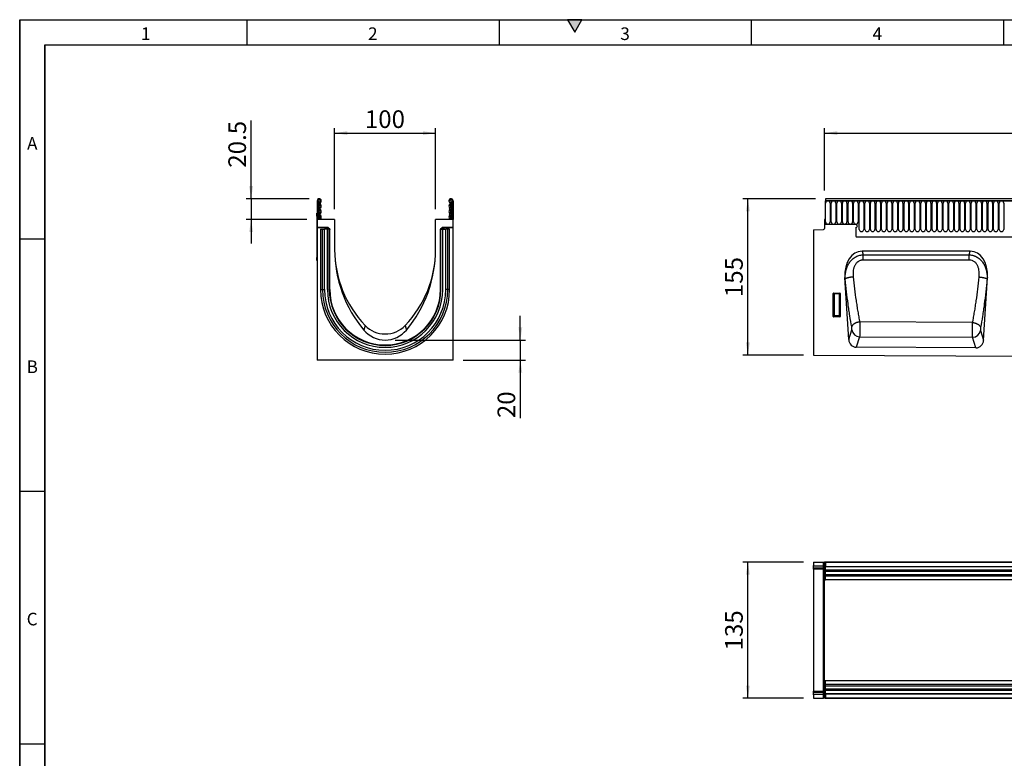
# Model space of a CAD drawing. Units: millimetres. Extents: x 75 to 2100, y 0 to 1460.
# Drawn here: x 75 to 1051, y 728 to 1460 of the extents above; entities that cross this region are included whole.
import ezdxf

# ---------------------------------------------------------------- set-up
doc = ezdxf.new("R2010")
doc.units = ezdxf.units.MM
doc.header["$LTSCALE"] = 5
doc.layers.get('0').update_dxf_attribs({"color": 1})
doc.layers.add('132302', color=7, linetype='Continuous')
doc.layers.add('DIMENSION', color=3, linetype='Continuous')
doc.styles.add('SLDTEXTSTYLE0', font='TXT', dxfattribs={"width": 0.605})
doc.dimstyles.new('SLDDIMSTYLE0', dxfattribs={"dimtxt": 17.5, "dimasz": 12.5, "dimexe": 0, "dimexo": 0.0625, "dimgap": 4.375, "dimtad": 1, "dimdec": 0, "dimrnd": 1e-09, "dimzin": 12, "dimdsep": 46, "dimtxsty": 'SLDTEXTSTYLE0', "dimsah": 1, "dimcen": 0.09, "dimadec": 0, "dimazin": 3, "dimtfac": 1, "dimtdec": 0, "dimtofl": 0, "dimtmove": 0, "dimatfit": 3, "dimfxl": 0, "dimfrac": 2, "dimtolj": 1, "dimtzin": 12, "dimarcsym": 0})
doc.dimstyles.new('SLDDIMSTYLE1', dxfattribs={"dimtxt": 17.5, "dimasz": 12.5, "dimexe": 0, "dimexo": 0.0625, "dimgap": 4.375, "dimtad": 1, "dimrnd": 1e-09, "dimzin": 12, "dimdsep": 46, "dimtxsty": 'SLDTEXTSTYLE0', "dimsah": 1, "dimcen": 0.09, "dimadec": 0, "dimazin": 3, "dimtfac": 1, "dimtofl": 0, "dimtmove": 0, "dimatfit": 3, "dimfxl": 0, "dimfrac": 2, "dimtolj": 1, "dimtzin": 12, "dimarcsym": 0})
doc.dimstyles.new('SLDDIMSTYLE2', dxfattribs={"dimtxt": 17.5, "dimasz": 12.5, "dimexe": 0, "dimexo": 0.0625, "dimgap": 4.375, "dimtad": 1, "dimrnd": 1e-09, "dimzin": 12, "dimdsep": 46, "dimtxsty": 'SLDTEXTSTYLE0', "dimsah": 1, "dimcen": 0.09, "dimadec": 0, "dimazin": 3, "dimtfac": 1, "dimtmove": 0, "dimatfit": 0, "dimfxl": 0, "dimfrac": 2, "dimtolj": 1, "dimtzin": 12, "dimarcsym": 0})
doc.dimstyles.new('SLDDIMSTYLE3', dxfattribs={"dimtxt": 17.5, "dimasz": 12.5, "dimexe": 0, "dimexo": 0.0625, "dimgap": 4.375, "dimtad": 1, "dimdec": 0, "dimrnd": 1e-09, "dimzin": 12, "dimdsep": 46, "dimtxsty": 'SLDTEXTSTYLE0', "dimsah": 1, "dimcen": 0.09, "dimadec": 0, "dimazin": 3, "dimtfac": 1, "dimtmove": 0, "dimatfit": 0, "dimfxl": 0, "dimfrac": 2, "dimtolj": 1, "dimtzin": 12, "dimarcsym": 0})

# ---------------------------------------------------------------- blocks, each defined once
blk = doc.blocks.new('1037897-M_005__D')
at = {"layer": 'DIMENSION'}
for p, q in [((863.62, 1282.62), (791.62, 1282.62)), ((796.62, 1127.67), (796.62, 1282.62)), ((851.62, 1127.67), (791.62, 1127.67))]:
    blk.add_line(p, q, dxfattribs=at)
for points in [[(796.62, 1282.62), (794.7, 1270.12), (798.54, 1270.12)], [(796.62, 1127.67), (798.54, 1140.17), (794.7, 1140.17)]]:
    blk.add_solid(points, dxfattribs=at)
at = {"layer": 'DIMENSION', "insert": (774.06, 1185.09), "char_height": 17.5, "attachment_point": 1, "rotation": 90, "style": 'SLDTEXTSTYLE0'}
blk.add_mtext('155', dxfattribs=at)
blk = doc.blocks.new('1037897-M_005__D_2')
at = {"layer": 'DIMENSION'}
for p, q in [((872.62, 1290.79), (872.62, 1352.62)), ((872.62, 1347.62), (1872.62, 1347.62)), ((1872.62, 1291.31), (1872.62, 1352.62))]:
    blk.add_line(p, q, dxfattribs=at)
for points in [[(872.62, 1347.62), (885.12, 1345.7), (885.12, 1349.54)], [(1872.62, 1347.62), (1860.12, 1349.54), (1860.12, 1345.7)]]:
    blk.add_solid(points, dxfattribs=at)
at = {"layer": 'DIMENSION', "insert": (1345.88, 1370.18), "char_height": 17.5, "attachment_point": 1, "style": 'SLDTEXTSTYLE0'}
blk.add_mtext('1000', dxfattribs=at)
blk = doc.blocks.new('1037897-M_005__D_3')
at = {"layer": 'DIMENSION'}
for p, q in [((851.62, 922.6), (791.62, 922.6)), ((796.62, 787.6), (796.62, 922.6)), ((851.62, 787.6), (791.62, 787.6))]:
    blk.add_line(p, q, dxfattribs=at)
for points in [[(796.62, 922.6), (794.7, 910.1), (798.54, 910.1)], [(796.62, 787.6), (798.54, 800.1), (794.7, 800.1)]]:
    blk.add_solid(points, dxfattribs=at)
at = {"layer": 'DIMENSION', "insert": (774.06, 835.05), "char_height": 17.5, "attachment_point": 1, "rotation": 90, "style": 'SLDTEXTSTYLE0'}
blk.add_mtext('135', dxfattribs=at)
blk = doc.blocks.new('1037897-M_005__D_4')
at = {"layer": 'DIMENSION'}
for p, q in [((387.12, 1272.12), (387.12, 1352.62)), ((387.12, 1347.62), (487.12, 1347.62)), ((487.12, 1272.12), (487.12, 1352.62))]:
    blk.add_line(p, q, dxfattribs=at)
for points in [[(387.12, 1347.62), (399.62, 1345.7), (399.62, 1349.54)], [(487.12, 1347.62), (474.62, 1349.54), (474.62, 1345.7)]]:
    blk.add_solid(points, dxfattribs=at)
at = {"layer": 'DIMENSION', "insert": (417.07, 1370.18), "char_height": 17.5, "attachment_point": 1, "style": 'SLDTEXTSTYLE0'}
blk.add_mtext('100', dxfattribs=at)
blk = doc.blocks.new('1037897-M_005__D_5')
at = {"layer": 'DIMENSION'}
for p, q in [((304.33, 1282.62), (304.33, 1360.13)), ((361.75, 1282.62), (299.33, 1282.62)), ((304.33, 1282.62), (304.33, 1262.12)), ((359.62, 1262.12), (299.33, 1262.12)), ((304.33, 1262.12), (304.33, 1238.08))]:
    blk.add_line(p, q, dxfattribs=at)
for points in [[(304.33, 1282.62), (306.26, 1295.12), (302.41, 1295.12)], [(304.33, 1262.12), (302.41, 1249.62), (306.26, 1249.62)]]:
    blk.add_solid(points, dxfattribs=at)
at = {"layer": 'DIMENSION', "insert": (281.78, 1313.34), "char_height": 17.5, "attachment_point": 1, "rotation": 90, "style": 'SLDTEXTSTYLE0'}
blk.add_mtext('20.5', dxfattribs=at)
blk = doc.blocks.new('1037897-M_005__D_6')
at = {"layer": 'DIMENSION'}
for p, q in [((571.11, 1142.62), (571.11, 1166.66)), ((447.12, 1142.62), (576.11, 1142.62)), ((571.11, 1142.62), (571.11, 1122.68)), ((514.62, 1122.68), (576.11, 1122.68)), ((571.11, 1122.68), (571.11, 1065.22))]:
    blk.add_line(p, q, dxfattribs=at)
for points in [[(571.11, 1142.62), (573.03, 1155.12), (569.19, 1155.12)], [(571.11, 1122.68), (569.19, 1110.18), (573.03, 1110.18)]]:
    blk.add_solid(points, dxfattribs=at)
at = {"layer": 'DIMENSION', "insert": (548.55, 1065.22), "char_height": 17.5, "attachment_point": 1, "rotation": 90, "style": 'SLDTEXTSTYLE0'}
blk.add_mtext('20', dxfattribs=at)
blk = doc.blocks.new('1037897-M_005_Top_view')
for p, q in [((-230.7, 127.07), (-230.7, 123.62)), ((-230.7, 127.07), (-220.67, 127.07)), ((-220.67, 127.07), (-219.7, 127.07)), ((-220.67, 123.36), (-220.67, 127.07)), ((-219.2, 127.07), (-219.7, 127.07)), ((-219.7, 127.07), (-219.7, 109.57)), ((-219.2, 126.07), (-219.2, 127.07)), ((-218.7, 127.07), (-219.2, 127.07)), ((-219.2, 127.07), (779.8, 127.07)), ((-218.7, 127.07), (-218.7, 122.82)), ((779.3, 127.07), (-218.7, 127.07)), ((-230.7, 122.92), (-230.7, 123.62)), ((-230.7, 123.62), (-220.67, 123.36)), ((-230.7, 121.67), (-230.7, 122.92)), ((-220.66, 122.66), (-230.7, 122.92)), ((-230.7, 120.21), (-230.7, 121.67)), ((-230.7, 121.67), (-220.66, 121.41)), ((-220.67, 119.94), (-230.7, 120.21)), ((-230.7, 120.1), (-230.7, -0.96)), ((-220.67, 123.36), (-219.7, 123.36)), ((-220.67, -0.69), (-220.67, 119.83)), ((-220.66, 121.41), (-220.66, 122.66)), ((-218.7, 126.07), (-219.2, 126.07)), ((-218.7, 122.82), (779.3, 122.82)), ((-218.7, 109.57), (-218.7, 122.82)), ((779.3, 122.21), (-218.7, 122.21)), ((60.6, 119.14), (-218.7, 119.14)), ((60.6, 117.64), (-218.7, 117.64)), ((-219.7, 109.57), (-218.7, 109.57)), ((-219.7, 79.42), (-219.7, 109.57)), ((60.6, 114.57), (-218.7, 114.57)), ((60.6, 113.06), (-218.7, 113.06)), ((60.6, 109.57), (-218.7, 109.57)), ((-219.7, 39.71), (-219.7, 79.42)), ((-219.7, 9.57), (-219.7, 39.71)), ((-219.7, 9.57), (-218.7, 9.57)), ((-219.7, 9.57), (-219.7, -7.93)), ((-218.7, -3.68), (-218.7, 9.57)), ((-218.7, 9.57), (-13.7, 9.57)), ((-218.7, 6.07), (-13.7, 6.07)), ((-218.7, 4.57), (-13.7, 4.57)), ((-218.7, 1.5), (-13.7, 1.5)), ((-218.7, 0), (-13.7, 0)), ((-230.7, -1.07), (-220.67, -0.81)), ((-230.7, -2.53), (-230.7, -1.07)), ((-220.66, -2.27), (-230.7, -2.53)), ((-230.7, -3.78), (-230.7, -2.53)), ((-230.7, -3.78), (-220.66, -3.51)), ((-230.7, -4.48), (-230.7, -3.78)), ((-220.67, -4.22), (-230.7, -4.48)), ((-230.7, -4.48), (-230.7, -7.93)), ((-230.7, -7.93), (-220.67, -7.93)), ((-220.67, -7.93), (-220.67, -4.22)), ((-220.67, -4.22), (-219.7, -4.22)), ((-219.7, -7.93), (-220.67, -7.93)), ((-220.66, -3.51), (-220.66, -2.27)), ((-219.2, -7.93), (-219.7, -7.93)), ((-219.2, -6.93), (-218.7, -6.93)), ((-219.2, -6.93), (-219.2, -7.93)), ((-219.2, -7.93), (-218.7, -7.93)), ((779.8, -7.93), (-219.2, -7.93)), ((-218.7, -3.07), (779.3, -3.07)), ((779.3, -3.68), (-218.7, -3.68)), ((-218.7, -3.68), (-218.7, -7.93)), ((-218.7, -7.93), (779.3, -7.93))]:
    blk.add_line(p, q)
at = {"flags": 128}
for points in [[(-220.67, 119.83), (-225.2, 119.95), (-230.7, 120.1)], [(-230.7, -0.96), (-225.2, -0.81), (-220.67, -0.69)]]:
    blk.add_lwpolyline(points, dxfattribs=at)
for centre, radius, start, end in [((-220.7, 118.95), 1, 0, 88.5), ((-220.7, 118.84), 0.997, 0.14383, 88.67562), ((-220.56, 121.79), 0.869, 10.36313, 97.11485), ((-220.56, 120.55), 0.869, 10.36313, 97.11485), ((-220.7, 0.3), 0.997, 271.32438, 359.85617), ((-220.7, 0.19), 1, 271.5, 0), ((-220.56, -1.41), 0.87, 262.89944, 349.66005), ((-220.56, -2.65), 0.87, 262.89944, 349.66005)]:
    blk.add_arc(centre, radius, start, end)
for centre, major_axis, ratio, start_param, end_param in [((-220.7, 123.36), (-0.03, 1), 0.026096, 3.925623, 4.710336), ((-220.7, 124.95), (-0.03, 5), 0.005228, 3.141428, 3.926827), ((-220.7, -5.81), (0.03, 5), 0.005228, 5.498637, 6.28335), ((-220.7, -4.22), (0.03, 1), 0.026096, 4.714442, 5.49984)]:
    blk.add_ellipse(centre, major_axis=major_axis, ratio=ratio, start_param=start_param, end_param=end_param)
for points in [[(-230.7, 120.1), (-230.7, 120.17), (-230.7, 120.21), (-230.7, 120.21)], [(-220.67, 119.83), (-220.67, 119.91), (-220.67, 119.94), (-220.67, 119.94)], [(-230.7, -1.07), (-230.7, -1.07), (-230.7, -1.03), (-230.7, -0.96)], [(-220.67, -0.81), (-220.67, -0.81), (-220.67, -0.77), (-220.67, -0.69)]]:
    blk.add_open_spline(points, degree=3)
blk = doc.blocks.new('1037897-M_005_Front_view')
for p, q in [((-471.96, 147.24), (-471.96, 123.86)), ((-471.96, 147.24), (-471.46, 147.24)), ((527.04, 147.24), (-471.96, 147.24)), ((526.54, 149.36), (-471.46, 149.36)), ((-471.46, 149.36), (-471.46, 147.24)), ((-471.46, 147.24), (526.54, 147.24)), ((-471.42, 126.49), (-471.42, 144.99)), ((-466.96, 144.99), (-466.96, 126.49)), ((-465.87, 126.49), (-465.87, 144.99)), ((-461.41, 144.99), (-461.41, 126.49)), ((-460.32, 126.49), (-460.32, 144.99)), ((-455.86, 144.99), (-455.86, 126.49)), ((-454.77, 126.49), (-454.77, 144.99)), ((-450.31, 144.99), (-450.31, 126.49)), ((-449.22, 126.49), (-449.22, 144.99)), ((-444.76, 144.99), (-444.76, 126.49)), ((-443.67, 126.49), (-443.67, 144.99)), ((-439.21, 144.99), (-439.21, 126.49)), ((-438.12, 118.99), (-438.12, 144.99)), ((-433.66, 144.99), (-433.66, 118.99)), ((-432.57, 118.99), (-432.57, 144.99)), ((-428.11, 144.99), (-428.11, 118.99)), ((-427.02, 118.99), (-427.02, 144.99)), ((-422.56, 144.99), (-422.56, 118.99)), ((-421.47, 118.99), (-421.47, 144.99)), ((-417.01, 144.99), (-417.01, 118.99)), ((-415.92, 118.99), (-415.92, 144.99)), ((-411.46, 144.99), (-411.46, 118.99)), ((-410.37, 118.99), (-410.37, 144.99)), ((-405.91, 144.99), (-405.91, 118.99)), ((-404.82, 118.99), (-404.82, 144.99)), ((-400.36, 144.99), (-400.36, 118.99)), ((-399.27, 118.99), (-399.27, 144.99)), ((-394.81, 144.99), (-394.81, 118.99)), ((-393.72, 118.99), (-393.72, 144.99)), ((-389.26, 144.99), (-389.26, 118.99)), ((-388.17, 118.99), (-388.17, 144.99)), ((-383.71, 144.99), (-383.71, 118.99)), ((-382.62, 118.99), (-382.62, 144.99)), ((-378.16, 144.99), (-378.16, 118.99)), ((-377.07, 118.99), (-377.07, 144.99)), ((-372.61, 144.99), (-372.61, 118.99)), ((-371.52, 118.99), (-371.52, 144.99)), ((-367.06, 144.99), (-367.06, 118.99)), ((-365.97, 118.99), (-365.97, 144.99)), ((-361.51, 144.99), (-361.51, 118.99)), ((-360.42, 118.99), (-360.42, 144.99)), ((-355.96, 144.99), (-355.96, 118.99)), ((-354.87, 118.99), (-354.87, 144.99)), ((-350.41, 144.99), (-350.41, 118.99)), ((-349.32, 118.99), (-349.32, 144.99)), ((-344.86, 144.99), (-344.86, 118.99)), ((-343.77, 118.99), (-343.77, 144.99)), ((-339.31, 144.99), (-339.31, 118.99)), ((-338.22, 118.99), (-338.22, 144.99)), ((-333.76, 144.99), (-333.76, 118.99)), ((-332.67, 118.99), (-332.67, 144.99)), ((-328.21, 144.99), (-328.21, 118.99)), ((-327.12, 118.99), (-327.12, 144.99)), ((-322.66, 144.99), (-322.66, 118.99)), ((-321.57, 118.99), (-321.57, 144.99)), ((-317.11, 144.99), (-317.11, 118.99)), ((-316.02, 118.99), (-316.02, 144.99)), ((-311.56, 144.99), (-311.56, 118.99)), ((-310.47, 118.99), (-310.47, 144.99)), ((-306.01, 144.99), (-306.01, 118.99)), ((-304.92, 118.99), (-304.92, 144.99)), ((-300.46, 144.99), (-300.46, 118.99)), ((-299.37, 118.99), (-299.37, 144.99)), ((-294.91, 144.99), (-294.91, 118.99)), ((-471.96, 128.86), (-472.46, 128.86)), ((-472.46, 128.86), (-472.46, 119.94)), ((-471.96, 123.86), (-471.96, 128.86)), ((-483.46, 118.67), (-473.44, 118.94)), ((-483.46, 118.67), (-483.46, -5.58)), ((-441.46, 123.86), (-471.96, 123.86)), ((-441.46, 120.86), (-441.46, 113.16)), ((-441.25, 111.56), (375.54, 111.56)), ((-441.25, 111.56), (375.54, 111.56)), ((-328.18, 97.36), (-435.25, 97.36)), ((-435.25, 97.36), (-434.39, 93.75)), ((-434.39, 93.75), (-329.04, 93.76)), ((-329.04, 93.76), (-328.18, 97.36)), ((-448.57, 9.9), (-452.36, 71.34)), ((-452, 69.79), (-452.36, 71.34)), ((-314.9, 9.31), (-311.06, 71.34)), ((-311.06, 71.34), (-311.42, 69.84)), ((-463.96, 32.75), (-463.96, 55.37)), ((-463.6, 55), (-463.96, 55.37)), ((-463.6, 33.72), (-463.6, 55)), ((-463.6, 55), (-463.1, 55)), ((-463.47, 55.86), (-457.46, 55.86)), ((-463.47, 55.86), (-463.1, 55.49)), ((-463.1, 55.49), (-457.82, 55.49)), ((-463.1, 55.49), (-463.1, 55)), ((-457.82, 55), (-463.1, 55)), ((-463.1, 55), (-463.1, 33.72)), ((-457.82, 55.49), (-457.46, 55.86)), ((-457.82, 55), (-457.82, 55.49)), ((-457.82, 33.72), (-457.82, 55)), ((-457.82, 55), (-457.33, 55)), ((-456.96, 55.37), (-457.33, 55)), ((-457.33, 55), (-457.33, 33.72)), ((-456.96, 55.37), (-456.96, 32.75)), ((-463.96, 32.75), (-463.6, 33.72)), ((-463.6, 33.72), (-463.1, 33.72)), ((-463.1, 33.27), (-463.49, 32.24)), ((-457.43, 32.24), (-463.49, 32.24)), ((-463.1, 33.27), (-463.1, 33.72)), ((-463.1, 33.72), (-457.82, 33.72)), ((-457.82, 33.27), (-463.1, 33.27)), ((-457.82, 33.72), (-457.33, 33.72)), ((-457.82, 33.72), (-457.82, 33.27)), ((-457.43, 32.24), (-457.82, 33.27)), ((-457.33, 33.72), (-456.96, 32.75)), ((-325.72, 26.71), (-437.7, 27.3)), ((-448.57, 9.9), (-445.55, 19.4)), ((-437.72, 12.64), (-441.04, 2.21)), ((-437.72, 12.64), (-325.81, 12.08)), ((-322.5, 1.61), (-325.81, 12.08)), ((-317.91, 18.85), (-314.9, 9.31)), ((-322.5, 1.61), (-441.04, 2.21)), ((-483.46, -5.58), (515.54, -10.58))]:
    blk.add_line(p, q)
at = {"flags": 128}
for points in [[(-434.39, 88.52), (-434.39, 88.8), (-434.39, 89.07), (-434.39, 89.35), (-434.39, 89.63), (-434.39, 89.9), (-434.39, 90.17), (-434.39, 90.44), (-434.39, 90.7), (-434.39, 90.96), (-434.39, 91.22), (-434.39, 91.48), (-434.39, 91.73), (-434.39, 91.97), (-434.39, 92.22), (-434.39, 92.45), (-434.39, 92.68), (-434.39, 92.91), (-434.39, 93.13), (-434.39, 93.34), (-434.39, 93.55), (-434.39, 93.75)], [(-329.04, 88.52), (-345.04, 88.52), (-409.04, 88.52), (-434.39, 88.52)], [(-329.04, 88.52), (-329.04, 88.8), (-329.04, 89.07), (-329.04, 89.35), (-329.04, 89.63), (-329.04, 89.9), (-329.04, 90.17), (-329.04, 90.44), (-329.04, 90.7), (-329.04, 90.97), (-329.04, 91.23), (-329.04, 91.48), (-329.04, 91.73), (-329.04, 91.98), (-329.04, 92.22), (-329.04, 92.46), (-329.04, 92.69), (-329.04, 92.91), (-329.04, 93.13), (-329.04, 93.35), (-329.04, 93.56), (-329.04, 93.76)], [(-444.13, 71.81), (-444.41, 71.78), (-444.69, 71.75), (-444.97, 71.72), (-445.25, 71.69), (-445.53, 71.66), (-445.8, 71.62), (-446.08, 71.58), (-446.35, 71.54), (-446.62, 71.5), (-446.88, 71.46), (-447.15, 71.42), (-447.4, 71.37), (-447.66, 71.32), (-447.91, 71.28), (-448.15, 71.23), (-448.39, 71.18), (-448.63, 71.13), (-448.86, 71.07), (-449.08, 71.02), (-449.3, 70.96), (-449.51, 70.91), (-449.71, 70.85), (-449.91, 70.8), (-450.1, 70.74), (-450.28, 70.68), (-450.46, 70.62), (-450.62, 70.56), (-450.78, 70.5), (-450.93, 70.44), (-451.07, 70.38), (-451.21, 70.32), (-451.33, 70.26), (-451.45, 70.2), (-451.56, 70.15), (-451.65, 70.09), (-451.74, 70.03), (-451.82, 69.97), (-451.89, 69.91), (-451.95, 69.85), (-452, 69.79)], [(-319.28, 71.83), (-319, 71.81), (-318.72, 71.78), (-318.44, 71.75), (-318.16, 71.72), (-317.88, 71.68), (-317.61, 71.65), (-317.33, 71.61), (-317.06, 71.57), (-316.79, 71.53), (-316.53, 71.49), (-316.27, 71.45), (-316.01, 71.4), (-315.75, 71.35), (-315.51, 71.31), (-315.26, 71.26), (-315.02, 71.21), (-314.79, 71.16), (-314.56, 71.11), (-314.33, 71.05), (-314.12, 71), (-313.91, 70.94), (-313.7, 70.89), (-313.51, 70.83), (-313.32, 70.78), (-313.13, 70.72), (-312.96, 70.66), (-312.79, 70.6), (-312.63, 70.55), (-312.48, 70.49), (-312.34, 70.43), (-312.21, 70.37), (-312.08, 70.31), (-311.97, 70.25), (-311.86, 70.19), (-311.76, 70.13), (-311.68, 70.07), (-311.6, 70.02), (-311.53, 69.96), (-311.47, 69.9), (-311.42, 69.84)], [(-437.7, 27.3), (-437.98, 27.26), (-438.27, 27.22), (-438.55, 27.17), (-438.83, 27.11), (-439.11, 27.05), (-439.38, 26.99), (-439.66, 26.92), (-439.93, 26.84), (-440.2, 26.76), (-440.47, 26.68), (-440.73, 26.59), (-440.99, 26.49), (-441.24, 26.39), (-441.5, 26.28), (-441.74, 26.18), (-441.98, 26.06), (-442.22, 25.94), (-442.45, 25.82), (-442.67, 25.7), (-442.89, 25.57), (-443.1, 25.44), (-443.3, 25.3), (-443.5, 25.16), (-443.69, 25.02), (-443.87, 24.87), (-444.04, 24.73), (-444.21, 24.58), (-444.37, 24.42), (-444.52, 24.27), (-444.66, 24.11), (-444.79, 23.96), (-444.91, 23.8), (-445.02, 23.64), (-445.13, 23.48), (-445.22, 23.31), (-445.31, 23.15), (-445.38, 22.99), (-445.45, 22.82), (-445.51, 22.66), (-445.55, 22.5), (-445.59, 22.33)], [(-325.72, 26.71), (-325.44, 26.67), (-325.16, 26.63), (-324.88, 26.58), (-324.6, 26.52), (-324.32, 26.46), (-324.04, 26.4), (-323.77, 26.33), (-323.5, 26.25), (-323.23, 26.17), (-322.97, 26.08), (-322.7, 25.99), (-322.45, 25.9), (-322.19, 25.8), (-321.94, 25.69), (-321.7, 25.59), (-321.46, 25.47), (-321.23, 25.36), (-321, 25.23), (-320.78, 25.11), (-320.56, 24.98), (-320.35, 24.85), (-320.15, 24.71), (-319.95, 24.58), (-319.77, 24.44), (-319.59, 24.29), (-319.41, 24.15), (-319.25, 24), (-319.09, 23.85), (-318.94, 23.69), (-318.8, 23.54), (-318.67, 23.38), (-318.55, 23.22), (-318.44, 23.06), (-318.33, 22.9), (-318.24, 22.74), (-318.16, 22.58), (-318.08, 22.42), (-318.01, 22.26), (-317.96, 22.1), (-317.91, 21.93), (-317.88, 21.77)]]:
    blk.add_lwpolyline(points, dxfattribs=at)
for centre, radius, start, end in [((-469.19, 144.99), 2.23, 0, 180), ((-463.64, 144.99), 2.23, 0, 180), ((-458.09, 144.99), 2.23, 0, 180), ((-452.54, 144.99), 2.23, 0, 180), ((-446.99, 144.99), 2.23, 0, 180), ((-441.44, 144.99), 2.23, 0, 180), ((-435.89, 144.99), 2.23, 0, 180), ((-430.34, 144.99), 2.23, 0, 180), ((-424.79, 144.99), 2.23, 0, 180), ((-419.24, 144.99), 2.23, 0, 180), ((-413.69, 144.99), 2.23, 0, 180), ((-408.14, 144.99), 2.23, 0, 180), ((-402.59, 144.99), 2.23, 0, 180), ((-397.04, 144.99), 2.23, 0, 180), ((-391.49, 144.99), 2.23, 0, 180), ((-385.94, 144.99), 2.23, 0, 180), ((-380.39, 144.99), 2.23, 0, 180), ((-374.84, 144.99), 2.23, 0, 180), ((-369.29, 144.99), 2.23, 0, 180), ((-363.74, 144.99), 2.23, 0, 180), ((-358.19, 144.99), 2.23, 0, 180), ((-352.64, 144.99), 2.23, 0, 180), ((-347.09, 144.99), 2.23, 0, 180), ((-341.54, 144.99), 2.23, 0, 180), ((-335.99, 144.99), 2.23, 0, 180), ((-330.44, 144.99), 2.23, 0, 180), ((-324.89, 144.99), 2.23, 0, 180), ((-319.34, 144.99), 2.23, 0, 180), ((-313.79, 144.99), 2.23, 0, 180), ((-308.24, 144.99), 2.23, 0, 180), ((-302.69, 144.99), 2.23, 0, 180), ((-297.14, 144.99), 2.23, 0, 180), ((-473.46, 119.94), 1, 271.5, 0), ((-469.19, 126.49), 2.23, 180, 0), ((-463.64, 126.49), 2.23, 180, 0), ((-458.09, 126.49), 2.23, 180, 0), ((-452.54, 126.49), 2.23, 180, 0), ((-446.99, 126.49), 2.23, 180, 0), ((-441.44, 126.49), 2.23, 180, 0), ((-441.46, 122.36), 1.5, 270, 90), ((-435.89, 118.99), 2.23, 180, 0), ((-430.34, 118.99), 2.23, 180, 0), ((-424.79, 118.99), 2.23, 180, 0), ((-419.24, 118.99), 2.23, 180, 0), ((-413.69, 118.99), 2.23, 180, 0), ((-408.14, 118.99), 2.23, 180, 0), ((-402.59, 118.99), 2.23, 180, 0), ((-397.04, 118.99), 2.23, 180, 0), ((-391.49, 118.99), 2.23, 180, 0), ((-385.94, 118.99), 2.23, 180, 0), ((-380.39, 118.99), 2.23, 180, 0), ((-374.84, 118.99), 2.23, 180, 0), ((-369.29, 118.99), 2.23, 180, 0), ((-363.74, 118.99), 2.23, 180, 0), ((-358.19, 118.99), 2.23, 180, 0), ((-352.64, 118.99), 2.23, 180, 0), ((-347.09, 118.99), 2.23, 180, 0), ((-341.54, 118.99), 2.23, 180, 0), ((-335.99, 118.99), 2.23, 180, 0), ((-330.44, 118.99), 2.23, 180, 0), ((-324.89, 118.99), 2.23, 180, 0), ((-319.34, 118.99), 2.23, 180, 0), ((-313.79, 118.99), 2.23, 180, 0), ((-308.24, 118.99), 2.23, 180, 0), ((-302.69, 118.99), 2.23, 180, 0), ((-297.14, 118.99), 2.23, 180, 0), ((-435.46, 113.16), 6, 180, 195.48708), ((-463.09, 54.98), 0.51, 91.98485, 178.01515), ((-457.84, 54.98), 0.51, 1.98485, 88.01515), ((-463.08, 33.79), 0.519, 187.19823, 267.55573), ((-457.85, 33.79), 0.519, 272.44427, 352.80177), ((-437.42, 20.9), 8.27, 190.43011, 267.90005), ((-326.05, 20.35), 8.27, 271.62443, 349.52305)]:
    blk.add_arc(centre, radius, start, end)
for centre, major_axis, ratio, start_param, end_param in [((-431.88, 69.08), (-6.65, 27.9), 0.697266, 6.118436, 7.609297), ((-331.55, 69.08), (-6.65, -27.9), 0.697266, 1.815481, 3.306342), ((-463.46, 55.35), (0.364, -0.364), 0.970288, 2.371274, 3.911912), ((-457.47, 55.35), (-0.364, -0.364), 0.970288, 2.371274, 3.911912), ((-463.46, 32.79), (-0.198, -0.523), 0.894952, 5.112156, 6.6095), ((-457.47, 32.79), (0.198, -0.523), 0.894952, 5.956871, 7.454214), ((-440.5, 11.03), (2.7, 8.49), 0.898524, 1.97754, 3.415069), ((-322.96, 10.44), (2.69, -8.49), 0.898034, 6.001707, 7.448218)]:
    blk.add_ellipse(centre, major_axis=major_axis, ratio=ratio, start_param=start_param, end_param=end_param)
for points, knots in [([(-452, 69.79), (-452.07, 71.18), (-452.06, 72.56), (-451.85, 75.29), (-451.65, 76.64), (-451.2, 78.66), (-451.02, 79.32), (-450.61, 80.65), (-450.37, 81.3), (-449.85, 82.59), (-449.55, 83.22), (-448.91, 84.44), (-448.56, 85.04), (-447.81, 86.19), (-447.4, 86.75), (-446.52, 87.83), (-446.05, 88.34), (-445.07, 89.3), (-444.55, 89.75), (-443.47, 90.6), (-442.89, 90.99), (-441.1, 92.07), (-439.83, 92.64), (-437.83, 93.25), (-437.15, 93.41), (-435.78, 93.64), (-435.09, 93.72), (-434.39, 93.75)], [0, 0, 0, 0, 0.125, 0.125, 0.25, 0.25, 0.3125, 0.3125, 0.375, 0.375, 0.4375, 0.4375, 0.5, 0.5, 0.5625, 0.5625, 0.625, 0.625, 0.6875, 0.6875, 0.75, 0.75, 0.875, 0.875, 0.9375, 0.9375, 1, 1, 1, 1]), ([(-434.39, 88.52), (-434.85, 88.52), (-435.31, 88.48), (-436, 88.37), (-436.22, 88.32), (-436.67, 88.21), (-436.89, 88.15), (-437.55, 87.92), (-437.97, 87.74), (-438.58, 87.41), (-438.78, 87.29), (-439.16, 87.04), (-439.36, 86.91), (-440.27, 86.21), (-440.9, 85.55), (-441.72, 84.45), (-441.98, 84.06), (-442.43, 83.27), (-442.64, 82.86), (-443.01, 82.02), (-443.17, 81.6), (-443.46, 80.73), (-443.59, 80.29), (-443.92, 78.97), (-444.06, 78.08), (-444.25, 76.3), (-444.29, 75.4), (-444.28, 73.61), (-444.22, 72.71), (-444.13, 71.81)], [0, 0, 0, 0, 0.0625, 0.0625, 0.09375, 0.09375, 0.125, 0.125, 0.1875, 0.1875, 0.21875, 0.21875, 0.25, 0.25, 0.375, 0.375, 0.4375, 0.4375, 0.5, 0.5, 0.5625, 0.5625, 0.625, 0.625, 0.75, 0.75, 0.875, 0.875, 1, 1, 1, 1]), ([(-329.04, 93.76), (-327.64, 93.69), (-326.27, 93.46), (-324.61, 92.95), (-324.27, 92.84), (-323.62, 92.6), (-323.3, 92.47), (-322.35, 92.04), (-321.73, 91.72), (-320.54, 91.01), (-319.96, 90.61), (-318.87, 89.76), (-318.35, 89.3), (-317.36, 88.34), (-316.9, 87.83), (-316.01, 86.75), (-315.61, 86.19), (-314.48, 84.47), (-313.84, 83.25), (-313.05, 81.33), (-312.82, 80.68), (-312.41, 79.36), (-312.23, 78.7), (-311.77, 76.7), (-311.58, 75.35), (-311.42, 73.3), (-311.38, 72.62), (-311.37, 71.23), (-311.38, 70.54), (-311.42, 69.84)], [0, 0, 0, 0, 0.125, 0.125, 0.15625, 0.15625, 0.1875, 0.1875, 0.25, 0.25, 0.3125, 0.3125, 0.375, 0.375, 0.4375, 0.4375, 0.5, 0.5, 0.625, 0.625, 0.6875, 0.6875, 0.75, 0.75, 0.875, 0.875, 0.9375, 0.9375, 1, 1, 1, 1]), ([(-319.28, 71.83), (-319.19, 72.73), (-319.14, 73.63), (-319.13, 75.43), (-319.17, 76.32), (-319.36, 78.11), (-319.51, 79), (-319.84, 80.33), (-319.97, 80.77), (-320.26, 81.63), (-320.43, 82.05), (-320.79, 82.88), (-321, 83.29), (-321.46, 84.08), (-321.71, 84.47), (-322.53, 85.57), (-323.17, 86.22), (-324.64, 87.34), (-325.45, 87.78), (-327.21, 88.37), (-328.11, 88.52), (-329.04, 88.52)], [0, 0, 0, 0, 0.125, 0.125, 0.25, 0.25, 0.375, 0.375, 0.4375, 0.4375, 0.5, 0.5, 0.5625, 0.5625, 0.625, 0.625, 0.75, 0.75, 0.875, 0.875, 1, 1, 1, 1]), ([(-445.59, 22.33), (-446.23, 25.91), (-446.86, 29.59), (-447.75, 35.29), (-448.04, 37.21), (-448.61, 41.12), (-448.88, 43.09), (-449.69, 49.06), (-450.2, 53.1), (-451.14, 61.34), (-451.59, 65.53), (-452, 69.79)], [0, 0, 0, 0, 0.25, 0.25, 0.375, 0.375, 0.5, 0.5, 0.75, 0.75, 1, 1, 1, 1]), ([(-444.13, 71.81), (-443.72, 67.81), (-443.28, 63.88), (-442.32, 56.15), (-441.82, 52.35), (-441.01, 46.76), (-440.73, 44.91), (-440.16, 41.25), (-439.87, 39.44), (-439.27, 35.88), (-438.97, 34.13), (-438.5, 31.54), (-438.34, 30.68), (-438.1, 29.41), (-437.98, 28.77), (-437.86, 28.14), (-437.78, 27.72), (-437.74, 27.51), (-437.7, 27.3)], [0, 0, 0, 0, 0.25, 0.25, 0.5, 0.5, 0.625, 0.625, 0.75, 0.75, 0.875, 0.875, 0.9375, 0.9375, 0.96875, 0.984375, 0.984375, 1, 1, 1, 1]), ([(-325.72, 26.71), (-325.64, 27.13), (-325.56, 27.56), (-325.4, 28.42), (-325.16, 29.71), (-324.92, 31.01), (-324.45, 33.64), (-324.14, 35.42), (-323.55, 39.03), (-323.25, 40.86), (-322.68, 44.57), (-322.41, 46.45), (-321.6, 52.12), (-321.09, 55.97), (-320.14, 63.8), (-319.69, 67.78), (-319.28, 71.83)], [0, 0, 0, 0, 0.03125, 0.03125, 0.0625, 0.125, 0.125, 0.25, 0.25, 0.375, 0.375, 0.5, 0.5, 0.75, 0.75, 1, 1, 1, 1]), ([(-311.42, 69.84), (-311.83, 65.53), (-312.28, 61.29), (-313.23, 52.95), (-313.74, 48.85), (-314.55, 42.81), (-314.83, 40.81), (-315.4, 36.85), (-315.7, 34.9), (-316.6, 29.13), (-317.22, 25.4), (-317.88, 21.77)], [0, 0, 0, 0, 0.25, 0.25, 0.5, 0.5, 0.625, 0.625, 0.75, 0.75, 1, 1, 1, 1]), ([(-445.55, 19.4), (-445.53, 19.46), (-445.51, 19.54), (-445.48, 19.71), (-445.47, 19.81), (-445.45, 20.03), (-445.44, 20.15), (-445.44, 20.41), (-445.44, 20.54), (-445.44, 20.82), (-445.44, 20.96), (-445.46, 21.25), (-445.47, 21.4), (-445.5, 21.68), (-445.51, 21.82), (-445.55, 22.09), (-445.57, 22.22), (-445.59, 22.33)], [0, 0, 0, 0, 0.125, 0.125, 0.25, 0.25, 0.375, 0.375, 0.5, 0.5, 0.625, 0.625, 0.75, 0.75, 0.875, 0.875, 1, 1, 1, 1]), ([(-437.7, 27.3), (-437.69, 27), (-437.68, 26.68), (-437.67, 26.04), (-437.66, 25.72), (-437.64, 25.05), (-437.64, 24.71), (-437.62, 24.02), (-437.62, 23.66), (-437.6, 22.59), (-437.6, 21.87), (-437.59, 20.8), (-437.59, 20.44), (-437.58, 19.72), (-437.58, 19.37), (-437.59, 18.68), (-437.59, 18.34), (-437.59, 17.67), (-437.59, 17.34), (-437.6, 16.38), (-437.61, 15.79), (-437.63, 14.69), (-437.65, 14.19), (-437.68, 13.32), (-437.7, 12.94), (-437.72, 12.64)], [0, 0, 0, 0, 0.0625, 0.0625, 0.125, 0.125, 0.1875, 0.1875, 0.25, 0.25, 0.375, 0.375, 0.4375, 0.4375, 0.5, 0.5, 0.5625, 0.5625, 0.625, 0.625, 0.75, 0.75, 0.875, 0.875, 1, 1, 1, 1]), ([(-325.81, 12.08), (-325.82, 12.12), (-325.82, 12.16), (-325.82, 12.24), (-325.83, 12.36), (-325.83, 12.5), (-325.85, 12.78), (-325.85, 12.98), (-325.87, 13.63), (-325.88, 14.13), (-325.9, 15.22), (-325.9, 15.82), (-325.91, 16.77), (-325.91, 17.1), (-325.9, 17.77), (-325.9, 18.11), (-325.9, 18.8), (-325.9, 19.15), (-325.89, 19.86), (-325.88, 20.22), (-325.87, 21.29), (-325.85, 22.01), (-325.83, 23.08), (-325.82, 23.43), (-325.81, 24.13), (-325.8, 24.47), (-325.78, 25.13), (-325.76, 25.46), (-325.75, 25.94), (-325.74, 26.09), (-325.73, 26.33), (-325.73, 26.41), (-325.72, 26.56), (-325.72, 26.64), (-325.72, 26.71)], [0, 0, 0, 0, 0.015625, 0.015625, 0.03125, 0.0625, 0.0625, 0.125, 0.125, 0.25, 0.25, 0.375, 0.375, 0.4375, 0.4375, 0.5, 0.5, 0.5625, 0.5625, 0.625, 0.625, 0.75, 0.75, 0.8125, 0.8125, 0.875, 0.875, 0.9375, 0.9375, 0.96875, 0.96875, 0.984375, 0.984375, 1, 1, 1, 1]), ([(-317.88, 21.77), (-317.9, 21.65), (-317.92, 21.52), (-317.95, 21.26), (-317.97, 21.12), (-317.99, 20.84), (-318, 20.69), (-318.02, 20.4), (-318.02, 20.26), (-318.03, 19.98), (-318.03, 19.85), (-318.02, 19.59), (-318.01, 19.47), (-317.99, 19.26), (-317.98, 19.16), (-317.95, 18.98), (-317.93, 18.91), (-317.91, 18.85)], [0, 0, 0, 0, 0.125, 0.125, 0.25, 0.25, 0.375, 0.375, 0.5, 0.5, 0.625, 0.625, 0.75, 0.75, 0.875, 0.875, 1, 1, 1, 1])]:
    blk.add_open_spline(points, degree=3, knots=knots)
blk = doc.blocks.new('1037897-M_005_Side_view')
for p, q in [((-134, 157.82), (-135, 157.82)), ((-135, 157.82), (-135, 139.44)), ((-134, 157.82), (-134, 139.44)), ((-133.75, 157.36), (-133.75, 155.57)), ((-1.25, 157.36), (-1.25, 155.57)), ((-1, 157.82), (0, 157.82)), ((-1, 157.82), (-1, 139.44)), ((0, 157.82), (0, 139.44)), ((-133.75, 155.57), (-134, 155.57)), ((-133.75, 155.57), (-133.75, 139.44)), ((-133, 155.57), (-133.75, 155.57)), ((-133, 156.07), (-133, 155.57)), ((-133, 139.44), (-133, 155.57)), ((-2, 156.07), (-2, 155.57)), ((-2, 139.44), (-2, 155.57)), ((-2, 155.57), (-1.25, 155.57)), ((-1.25, 155.57), (-1, 155.57)), ((-1.25, 155.57), (-1.25, 139.44)), ((-135.2, 145.64), (-135, 145.64)), ((-135.2, 142.64), (-135.2, 145.64)), ((-135.2, 142.64), (-135.2, 101.64)), ((-135, 142.64), (-135.2, 142.64)), ((-135, 139.44), (-135, 131.54)), ((-117.5, 139.44), (-135, 139.44)), ((-117.5, 139.44), (-117.5, 109.44)), ((-17.5, 109.44), (-17.5, 139.44)), ((0, 139.44), (-17.5, 139.44)), ((0, 131.54), (0, 139.44)), ((-124.28, 131.54), (-135, 131.54)), ((-135, 131.23), (-135, 131.54)), ((-125.02, 131.23), (-135, 131.23)), ((-135, 131.23), (-135, 0)), ((-131.46, 129.89), (-131.46, 69.89)), ((-131.46, 129.89), (-129.6, 129.89)), ((-129.6, 129.89), (-127.59, 129.89)), ((-129.6, 69.89), (-129.6, 129.89)), ((-124.7, 129.89), (-127.59, 129.89)), ((-127.59, 69.89), (-127.59, 129.89)), ((-126.02, 130.23), (-126.02, 129.89)), ((-125.88, 130.08), (-126.02, 130.23)), ((-125.88, 129.89), (-125.88, 130.08)), ((-124.88, 130.08), (-125.88, 130.08)), ((-125.02, 131.23), (-124.88, 131.08)), ((-124.88, 131.08), (-124.74, 131.08)), ((-124.88, 130.08), (-124.88, 131.08)), ((-124.74, 130.08), (-124.88, 130.08)), ((-124.88, 130.08), (-124.88, 129.89)), ((-124.74, 131.08), (-124.28, 131.54)), ((-124.74, 130.08), (-124.74, 131.08)), ((-124.74, 130.08), (-124.03, 130.79)), ((-124.55, 129.89), (-124.74, 130.08)), ((-122.8, 129.89), (-124.7, 129.89)), ((-124.7, 69.89), (-124.7, 129.89)), ((-123.57, 131.25), (-124.03, 130.79)), ((-124.03, 130.79), (-123.13, 129.89)), ((-123.57, 131.25), (-122.66, 130.33)), ((-123.1, 129.89), (-122.66, 130.33)), ((-122.8, 129.89), (-122.5, 129.89)), ((-122.8, 69.89), (-122.8, 129.89)), ((-122.5, 69.89), (-122.5, 129.89)), ((-122.5, 129.89), (-122.49, 129.89)), ((-122.37, 129.63), (-122.43, 129.56)), ((-122.37, 69.89), (-122.37, 129.63)), ((-12.63, 129.62), (-12.63, 69.89)), ((-12.57, 129.56), (-12.63, 129.62)), ((-12.5, 129.89), (-12.51, 129.89)), ((-12.5, 69.89), (-12.5, 129.89)), ((-12.2, 129.89), (-12.5, 129.89)), ((-12.34, 130.33), (-11.43, 131.25)), ((-12.34, 130.33), (-11.9, 129.89)), ((-12.2, 129.89), (-10.3, 129.89)), ((-12.2, 69.89), (-12.2, 129.89)), ((-11.86, 129.89), (-10.97, 130.79)), ((-10.97, 130.79), (-11.43, 131.25)), ((-10.97, 130.79), (-10.26, 130.08)), ((0, 131.54), (-10.72, 131.54)), ((-10.72, 131.54), (-10.26, 131.08)), ((-10.26, 130.08), (-10.45, 129.89)), ((-10.3, 69.89), (-10.3, 129.89)), ((-10.3, 129.89), (-7.41, 129.89)), ((-10.26, 131.08), (-10.12, 131.08)), ((-10.26, 131.08), (-10.26, 130.08)), ((-10.12, 130.08), (-10.26, 130.08)), ((-10.12, 131.08), (-9.98, 131.23)), ((-10.12, 131.08), (-10.12, 130.08)), ((-10.12, 129.89), (-10.12, 130.08)), ((-9.12, 130.08), (-10.12, 130.08)), ((0, 131.23), (-9.98, 131.23)), ((-8.98, 130.23), (-9.12, 130.08)), ((-9.12, 130.08), (-9.12, 129.89)), ((-8.98, 129.89), (-8.98, 130.23)), ((-5.4, 129.89), (-7.41, 129.89)), ((-7.41, 69.89), (-7.41, 129.89)), ((-3.54, 129.89), (-5.4, 129.89)), ((-5.4, 69.89), (-5.4, 129.89)), ((-3.54, 69.89), (-3.54, 129.89)), ((0, 131.23), (0, 131.54)), ((0, 0), (0, 131.23)), ((-135.2, 98.64), (-135.2, 101.64)), ((-135.2, 101.64), (-135, 101.64)), ((-135, 98.64), (-135.2, 98.64)), ((-131.46, 69.89), (-129.6, 69.89)), ((-129.6, 69.89), (-127.59, 69.89)), ((-122.8, 69.89), (-122.5, 69.89)), ((-122.5, 69.89), (-122.43, 69.89)), ((-122.43, 69.89), (-122.37, 69.89)), ((-12.57, 69.89), (-12.63, 69.89)), ((-12.5, 69.89), (-12.57, 69.89)), ((-12.2, 69.89), (-12.5, 69.89)), ((-5.4, 69.89), (-7.41, 69.89)), ((-3.54, 69.89), (-5.4, 69.89)), ((-87.36, 34.41), (-88.6, 29.8)), ((-47.64, 34.41), (-46.4, 29.8)), ((0, 0), (-135, 0))]:
    blk.add_line(p, q)
for centre, radius, start, end in [((-132.88, 157.82), 2.12, 313.60444, 180), ((-132.88, 157.82), 1.13, 313.60444, 180), ((-133.5, 157.8), 0.5, 180, 240), ((-134.5, 156.07), 1.5, 0, 60), ((-130.43, 155.25), 2.42, 133.60444, 224.48011), ((-130.43, 155.25), 1.42, 133.60444, 224.48011), ((-2.12, 157.82), 2.12, 0, 226.39556), ((-4.57, 155.25), 1.42, 315.51989, 46.39556), ((-2.12, 157.82), 1.13, 0, 226.39556), ((-4.57, 155.25), 2.42, 315.51989, 46.39556), ((-0.5, 156.07), 1.5, 120, 180), ((-1.5, 157.8), 0.5, 300, 0), ((-130.43, 149.87), 2.42, 135.51989, 224.48011), ((-133.17, 152.56), 1.42, 315.51989, 44.48011), ((-133.17, 147.18), 1.42, 315.51989, 44.48011), ((-130.43, 149.87), 1.42, 135.51989, 224.48011), ((-133.17, 152.56), 2.42, 315.51989, 44.48011), ((-133.17, 147.18), 2.42, 315.51989, 44.48011), ((-1.83, 152.56), 2.42, 135.51989, 224.48011), ((-1.83, 147.18), 2.42, 135.51989, 224.48011), ((-4.57, 149.87), 1.42, 315.51989, 44.48011), ((-1.83, 152.56), 1.42, 135.51989, 224.48011), ((-1.83, 147.18), 1.42, 135.51989, 224.48011), ((-4.57, 149.87), 2.42, 315.51989, 44.48011), ((-130.43, 144.49), 2.42, 135.51989, 224.48011), ((-130.89, 139.3), 1.96, 132.43144, 175.96337), ((-133.17, 141.8), 1.42, 312.43144, 44.48011), ((-130.43, 144.49), 1.42, 135.51989, 224.48011), ((-130.89, 139.3), 0.962, 132.43144, 171.7451), ((-133.17, 141.8), 2.42, 312.43144, 44.48011), ((-1.83, 141.8), 2.42, 135.51989, 227.56856), ((-4.57, 144.49), 1.42, 315.51989, 44.48011), ((-4.11, 139.3), 0.962, 8.2549, 47.56856), ((-1.83, 141.8), 1.42, 135.51989, 227.56856), ((-4.57, 144.49), 2.42, 315.51989, 44.48011), ((-4.11, 139.3), 1.96, 4.03663, 47.56856), ((-124.88, 130.08), 1, 90.04574, 179.95426), ((-124.74, 130.08), 1, 45.01623, 89.95601), ((-10.26, 130.08), 1, 90.04399, 135.023), ((-10.12, 130.08), 1, 0.04574, 89.95426), ((6.67, 109.44), 124.17, 180, 219.892), ((-9.06, 109.44), 108.44, 180, 223.77911), ((-125.94, 109.44), 108.44, 316.22089, 0), ((-141.67, 109.44), 124.17, 320.108, 0), ((-67.5, 69.89), 63.96, 180, 0), ((-67.5, 69.89), 62.1, 180, 0), ((-67.5, 69.89), 60.09, 180, 0), ((-67.5, 69.89), 57.2, 180, 0), ((-67.5, 69.89), 55.3, 180, 0), ((-67.5, 69.89), 55, 180, 0), ((-67.5, 69.89), 54.87, 180, 0), ((-67.5, 47.44), 27.5, 219.892, 320.108), ((-67.5, 53.44), 27.5, 223.77911, 316.22089)]:
    blk.add_arc(centre, radius, start, end)
for centre, major_axis, start_param, end_param in [((-125.02, 130.23), (0.708, -0.708), 2.356537, 3.926648), ((-124.28, 130.54), (-0.708, -0.708), 3.141935, 3.926648), ((-123.37, 129.62), (0.708, 0.708), 5.49813, 6.283528), ((-11.63, 129.62), (0.708, -0.708), 3.141935, 3.926648), ((-10.72, 130.54), (-0.708, 0.708), 5.49813, 6.283528), ((-9.98, 130.23), (-0.708, -0.708), 2.356537, 3.926648)]:
    blk.add_ellipse(centre, major_axis=major_axis, ratio=0.999315, start_param=start_param, end_param=end_param)

msp = doc.modelspace()

# ---------------------------------------------------------------- hatches: boundary and pattern name
msp.add_hatch(color=256).paths.add_polyline_path([(632.217, 1460), (617.783, 1460), (625, 1447.5)], flags=0)

# ---------------------------------------------------------------- linework, layer by layer
for p, q in [((75, 1460), (2075, 1460)), ((75, 1460), (75, 25)), ((75, 50), (75, 1460)), ((300, 1460), (300, 1435)), ((550, 1460), (550, 1435)), ((617.783, 1460), (625, 1447.5)), ((632.217, 1460), (617.783, 1460)), ((625, 1447.5), (632.217, 1460)), ((800, 1460), (800, 1435)), ((1050, 1460), (1050, 1435)), ((100, 1435), (2050, 1435)), ((100, 1435), (100, 50)), ((100, 50), (100, 1435)), ((100, 1242.5), (75, 1242.5)), ((100, 992.5), (75, 992.5)), ((75, 742.5), (100, 742.5))]:
    msp.add_line(p, q)

# ---------------------------------------------------------------- block references
at = {"layer": '132302'}
for name, p in [('1037897-M_005_Side_view', (504.622, 1122.678)), ('1037897-M_005_Front_view', (1345.083, 1133.256)), ('1037897-M_005_Top_view', (1092.319, 795.535))]:
    msp.add_blockref(name, p, dxfattribs=at)

# ---------------------------------------------------------------- texts
at = {"char_height": 12.5, "attachment_point": 2, "style": 'SLDTEXTSTYLE0'}
for s, insert in [('1', (199.913, 1452.363)), ('2', (424.913, 1452.363)), ('3', (674.913, 1452.363)), ('4', (924.913, 1452.363)), ('A', (87.435, 1343.613)), ('B', (87.435, 1122.363)), ('C', (87.357, 872.363))]:
    msp.add_mtext(s, dxfattribs=dict(at, insert=insert))

# ---------------------------------------------------------------- dimensions: what is measured, and where the dimension line sits
at = {"layer": 'DIMENSION'}
for base, p1, p2, picture, middle in [((487.122, 1347.618), (387.122, 1262.118), (487.122, 1262.118), '1037897-M_005__D_4', (437.122, 1347.618)), ((1872.619, 1347.618), (872.619, 1262.118), (1872.619, 1262.118), '1037897-M_005__D_2', (1372.619, 1347.618))]:
    dim = msp.add_linear_dim(base=base, p1=p1, p2=p2, dimstyle='SLDDIMSTYLE1', dxfattribs=at)
    dim.commit()
    dim.dimension.update_dxf_attribs({"geometry": picture, "text_midpoint": middle, "dimtype": 160})
for base, p1, p2, dimstyle, picture, middle in [((304.334, 1262.118), (371.747, 1282.618), (369.622, 1262.118), 'SLDDIMSTYLE2', '1037897-M_005__D_5', (304.334, 1336.735)), ((796.619, 1282.618), (861.619, 1127.673), (873.619, 1282.618), 'SLDDIMSTYLE0', '1037897-M_005__D', (796.619, 1205.146)), ((571.109, 1122.678), (437.122, 1142.618), (504.622, 1122.678), 'SLDDIMSTYLE3', '1037897-M_005__D_6', (571.109, 1078.588)), ((796.619, 922.604), (861.619, 787.604), (861.619, 922.604), 'SLDDIMSTYLE1', '1037897-M_005__D_3', (796.619, 855.104))]:
    dim = msp.add_linear_dim(base=base, p1=p1, p2=p2, angle=90, dimstyle=dimstyle, dxfattribs=at)
    dim.commit()
    dim.dimension.update_dxf_attribs({"geometry": picture, "text_midpoint": middle, "dimtype": 160})

doc.saveas('drawing.dxf')
